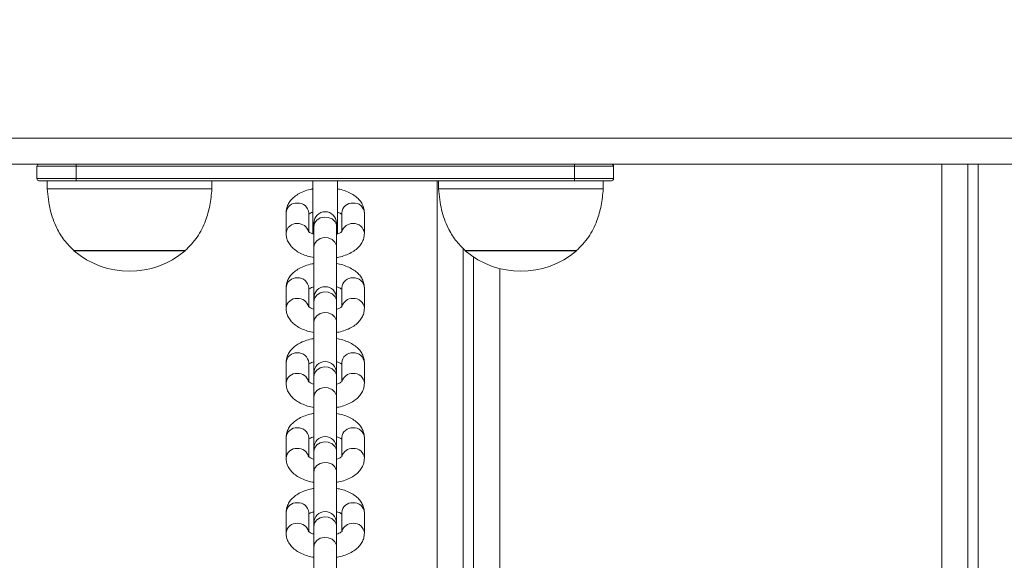
# Model space of a CAD drawing. Units: millimetres. Extents: x 5 to 218, y 4 to 290.
# Drawn here: x 95 to 98, y 119 to 121 of the extents above; entities that cross this region are included whole.
import ezdxf

# ---------------------------------------------------------------- set-up
doc = ezdxf.new("R2010")
doc.units = ezdxf.units.MM
doc.styles.add('SLDTEXTSTYLE2', font='TXT', dxfattribs={"width": 0.605})
doc.styles.add('SLDTEXTSTYLE3', font='TXT', dxfattribs={"width": 0.75})
doc.dimstyles.new('SLDDIMSTYLE0', dxfattribs={"dimtxt": 3.5, "dimasz": 3.302, "dimexe": 0, "dimexo": 0.0625, "dimgap": 0.875, "dimtad": 2, "dimlfac": 100, "dimrnd": 1e-09, "dimzin": 12, "dimdsep": 46, "dimtxsty": 'SLDTEXTSTYLE2', "dimsah": 1, "dimcen": 0.09, "dimadec": 0, "dimazin": 0, "dimtfac": 1, "dimtofl": 0, "dimtmove": 0, "dimatfit": 3, "dimfxl": 0, "dimtolj": 1, "dimtzin": 12, "dimarcsym": 0})
doc.dimstyles.new('SLDDIMSTYLE1', dxfattribs={"dimtxt": 3.5, "dimasz": 3.302, "dimexe": 0, "dimexo": 0.0625, "dimgap": 0.875, "dimtad": 2, "dimlfac": 100, "dimrnd": 1e-09, "dimzin": 12, "dimdsep": 46, "dimtxsty": 'SLDTEXTSTYLE3', "dimsah": 1, "dimcen": 0.09, "dimadec": 0, "dimazin": 0, "dimtfac": 1, "dimtofl": 0, "dimtmove": 0, "dimatfit": 3, "dimfxl": 0, "dimtolj": 1, "dimtzin": 12, "dimarcsym": 0})

# ---------------------------------------------------------------- blocks, each defined once
blk = doc.blocks.new('*D3')
at = {"color": 7, "linetype": 'Continuous', "lineweight": 0}
for p, q in [((62.3623, 67.2627), (62.3623, 62.8235)), ((149.0128, 67.2627), (149.0128, 62.8235)), ((149.0128, 63.8235), (62.3623, 63.8235))]:
    blk.add_line(p, q, dxfattribs=at)
for points in [[(62.3623, 63.8235), (65.6643, 63.3155), (65.6643, 64.3315)], [(149.0128, 63.8235), (145.7108, 64.3315), (145.7108, 63.3155)]]:
    blk.add_solid(points, dxfattribs=at)
at = {"color": 7, "linetype": 'Continuous', "lineweight": 0, "insert": (104.8479, 68.3352), "char_height": 3.5, "attachment_point": 1, "style": 'SLDTEXTSTYLE2'}
blk.add_mtext('855', dxfattribs=at)
blk = doc.blocks.new('*D5')
at = {"color": 7, "linetype": 'Continuous', "lineweight": 0}
for p, q in [((59.5247, 124.3074), (56.2403, 124.3074)), ((57.2403, 124.3074), (57.2403, 85.9074)), ((60.2376, 85.9074), (56.2403, 85.9074))]:
    blk.add_line(p, q, dxfattribs=at)
for points in [[(57.2403, 124.3074), (56.7323, 121.0054), (57.7483, 121.0054)], [(57.2403, 85.9074), (57.7483, 89.2094), (56.7323, 89.2094)]]:
    blk.add_solid(points, dxfattribs=at)
at = {"color": 7, "linetype": 'Continuous', "lineweight": 0, "insert": (52.7286, 102.7045), "char_height": 3.5, "attachment_point": 1, "rotation": 90, "style": 'SLDTEXTSTYLE3'}
blk.add_mtext('400', dxfattribs=at)

msp = doc.modelspace()

# ---------------------------------------------------------------- linework, layer by layer
at = {"color": 8, "linetype": 'Continuous', "lineweight": 15}
for p, q in [((93.87539, 120.22092), (111.80623, 120.22092)), ((97.37728, 116.50742), (97.37728, 120.15742)), ((96.15228, 116.50742), (96.15228, 120.11742)), ((96.30429, 119.90382), (96.30429, 116.50742))]:
    msp.add_line(p, q, dxfattribs=at)
at = {"color": 7, "linetype": 'Continuous', "lineweight": 15}
for p, q in [((111.81966, 120.15742), (93.86188, 120.15742)), ((95.27578, 120.15742), (95.27578, 120.15242)), ((96.48578, 120.15742), (96.48578, 120.15242)), ((97.44078, 120.15742), (97.44078, 116.50742)), ((97.46578, 116.50742), (97.46578, 120.15742)), ((95.27578, 120.15242), (95.18078, 120.15242)), ((95.18078, 120.12242), (95.18078, 120.15242)), ((95.27578, 120.15242), (95.27578, 120.12242)), ((96.48578, 120.15242), (95.27578, 120.15242)), ((96.48578, 120.12242), (96.48578, 120.15242)), ((96.58078, 120.15242), (96.48578, 120.15242)), ((96.58078, 120.15242), (96.58078, 120.12242)), ((95.18078, 120.12242), (95.27578, 120.12242)), ((95.27578, 120.11742), (95.18578, 120.11742)), ((95.20578, 120.11742), (95.20578, 120.09742)), ((95.27578, 120.11742), (95.27578, 120.12242)), ((95.27578, 120.12242), (96.48578, 120.12242)), ((96.48578, 120.11742), (95.27578, 120.11742)), ((95.60578, 120.09742), (95.60578, 120.11742)), ((95.85078, 120.11742), (95.85078, 119.98742)), ((95.91078, 119.98742), (95.91078, 120.11742)), ((96.15578, 120.11742), (96.15578, 120.09742)), ((96.48578, 120.11742), (96.48578, 120.12242)), ((96.48578, 120.12242), (96.58078, 120.12242)), ((96.57578, 120.11742), (96.48578, 120.11742)), ((96.55579, 120.09742), (96.55579, 120.11742)), ((95.60578, 120.09742), (95.20578, 120.09742)), ((96.55579, 120.09742), (96.15578, 120.09742)), ((95.78578, 120.03937), (95.78578, 119.98942)), ((95.84078, 119.99331), (95.84078, 120.03937)), ((95.92078, 120.03937), (95.92078, 119.9938)), ((95.97578, 119.98942), (95.97578, 120.03937)), ((95.85328, 120.01446), (95.85328, 120.00544)), ((95.90828, 120.00544), (95.90828, 120.01446)), ((95.85328, 120.00544), (95.85328, 119.95549)), ((95.90828, 119.95549), (95.90828, 120.00544)), ((95.27078, 119.94742), (95.27078, 119.94732)), ((95.54078, 119.94742), (95.27078, 119.94742)), ((95.47962, 119.94732), (95.27078, 119.94732)), ((95.47962, 119.94732), (95.54078, 119.94732)), ((95.54078, 119.94732), (95.54078, 119.94742)), ((95.85328, 119.95549), (95.85328, 119.83239)), ((95.90828, 119.83239), (95.90828, 119.95549)), ((96.21578, 119.95284), (96.21578, 116.50742)), ((96.22078, 119.94742), (96.22078, 119.94732)), ((96.49078, 119.94742), (96.22078, 119.94742)), ((96.42962, 119.94732), (96.22078, 119.94732)), ((96.42962, 119.94732), (96.49078, 119.94732)), ((96.49078, 119.94732), (96.49078, 119.94742)), ((96.24078, 116.50742), (96.24078, 119.93215)), ((95.78578, 119.8573), (95.78578, 119.80735)), ((95.84078, 119.81124), (95.84078, 119.8573)), ((95.92078, 119.8573), (95.92078, 119.81173)), ((95.97578, 119.80735), (95.97578, 119.8573)), ((95.85328, 119.83239), (95.85328, 119.82337)), ((95.85328, 119.82337), (95.85328, 119.77342)), ((95.90828, 119.82337), (95.90828, 119.83239)), ((95.90828, 119.77342), (95.90828, 119.82337)), ((95.85328, 119.77342), (95.85328, 119.65033)), ((95.90828, 119.65033), (95.90828, 119.77342)), ((95.78578, 119.67523), (95.78578, 119.62528)), ((95.84078, 119.62917), (95.84078, 119.67523)), ((95.92078, 119.67523), (95.92078, 119.62966)), ((95.97578, 119.62528), (95.97578, 119.67523)), ((95.85328, 119.65033), (95.85328, 119.6413)), ((95.85328, 119.6413), (95.85328, 119.59135)), ((95.90828, 119.6413), (95.90828, 119.65033)), ((95.90828, 119.59135), (95.90828, 119.6413)), ((95.85328, 119.59135), (95.85328, 119.46826)), ((95.90828, 119.46826), (95.90828, 119.59135)), ((95.78578, 119.49316), (95.78578, 119.44322)), ((95.84078, 119.4471), (95.84078, 119.49316)), ((95.92078, 119.49316), (95.92078, 119.4476)), ((95.97578, 119.44322), (95.97578, 119.49316)), ((95.85328, 119.46826), (95.85328, 119.45924)), ((95.90828, 119.45924), (95.90828, 119.46826)), ((95.85328, 119.45924), (95.85328, 119.40929)), ((95.90828, 119.40929), (95.90828, 119.45924)), ((95.85328, 119.40929), (95.85328, 119.28619)), ((95.90828, 119.28619), (95.90828, 119.40929)), ((95.78578, 119.3111), (95.78578, 119.26115)), ((95.84078, 119.26504), (95.84078, 119.3111)), ((95.92078, 119.3111), (95.92078, 119.26553)), ((95.97578, 119.26115), (95.97578, 119.3111)), ((95.85328, 119.28619), (95.85328, 119.27717)), ((95.85328, 119.27717), (95.85328, 119.22722)), ((95.90828, 119.27717), (95.90828, 119.28619)), ((95.90828, 119.22722), (95.90828, 119.27717)), ((95.85328, 119.22722), (95.85328, 119.10412)), ((95.90828, 119.10412), (95.90828, 119.22722))]:
    msp.add_line(p, q, dxfattribs=at)
at = {"color": 8, "linetype": 'Continuous', "lineweight": 15, "flags": 128}
for points in [[(95.85328, 120.00544), (95.85514, 120.01404), (95.86046, 120.02149), (95.86853, 120.02676), (95.87825, 120.02916), (95.88831, 120.02835), (95.89736, 120.02445), (95.90417, 120.01798), (95.90782, 120.00982), (95.90828, 120.00544)], [(95.85328, 119.95549), (95.85514, 119.9641), (95.86046, 119.97154), (95.86853, 119.97682), (95.87825, 119.97921), (95.88831, 119.9784), (95.89736, 119.9745), (95.90417, 119.96803), (95.90782, 119.95987), (95.90828, 119.95549)], [(95.85328, 119.82337), (95.85514, 119.83198), (95.86046, 119.83942), (95.86853, 119.8447), (95.87825, 119.84709), (95.88831, 119.84629), (95.89736, 119.84238), (95.90417, 119.83591), (95.90782, 119.82775), (95.90828, 119.82337)], [(95.85328, 119.77342), (95.85514, 119.78203), (95.86046, 119.78947), (95.86853, 119.79475), (95.87825, 119.79714), (95.88831, 119.79634), (95.89736, 119.79243), (95.90417, 119.78596), (95.90782, 119.7778), (95.90828, 119.77342)], [(95.85328, 119.6413), (95.85514, 119.64991), (95.86046, 119.65735), (95.86853, 119.66263), (95.87825, 119.66503), (95.88831, 119.66422), (95.89736, 119.66031), (95.90417, 119.65384), (95.90782, 119.64568), (95.90828, 119.6413)], [(95.85328, 119.59135), (95.85514, 119.59996), (95.86046, 119.6074), (95.86853, 119.61268), (95.87825, 119.61508), (95.88831, 119.61427), (95.89736, 119.61037), (95.90417, 119.6039), (95.90782, 119.59573), (95.90828, 119.59135)], [(95.85328, 119.45924), (95.85514, 119.46784), (95.86046, 119.47529), (95.86853, 119.48056), (95.87825, 119.48296), (95.88831, 119.48215), (95.89736, 119.47825), (95.90417, 119.47178), (95.90782, 119.46361), (95.90828, 119.45924)], [(95.85328, 119.40929), (95.85514, 119.41789), (95.86046, 119.42534), (95.86853, 119.43061), (95.87825, 119.43301), (95.88831, 119.4322), (95.89736, 119.4283), (95.90417, 119.42183), (95.90782, 119.41366), (95.90828, 119.40929)], [(95.85328, 119.27717), (95.85514, 119.28577), (95.86046, 119.29322), (95.86853, 119.29849), (95.87825, 119.30089), (95.88831, 119.30008), (95.89736, 119.29618), (95.90417, 119.28971), (95.90782, 119.28155), (95.90828, 119.27717)], [(95.85328, 119.22722), (95.85514, 119.23583), (95.86046, 119.24327), (95.86853, 119.24855), (95.87825, 119.25094), (95.88831, 119.25013), (95.89736, 119.24623), (95.90417, 119.23976), (95.90782, 119.2316), (95.90828, 119.22722)]]:
    msp.add_lwpolyline(points, dxfattribs=at)
at = {"color": 7, "linetype": 'Continuous', "lineweight": 15}
for centre, radius, start, end in [((95.18578, 120.15242), 0.005, 90, 180), ((96.57578, 120.15242), 0.005, 0, 90), ((95.18578, 120.12242), 0.005, 180, 270), ((96.57578, 120.12242), 0.005, 270, 0), ((95.88078, 120.01446), 0.0275, 0, 180), ((95.40578, 120.10457), 0.20725, 229.35373, 310.64627), ((96.35578, 120.10457), 0.20725, 229.35373, 310.64627), ((95.88078, 119.83239), 0.0275, 0, 180), ((95.88078, 119.65033), 0.0275, 0, 180), ((95.88078, 119.46826), 0.0275, 0, 180), ((95.88078, 119.28619), 0.0275, 0, 180)]:
    msp.add_arc(centre, radius, start, end, dxfattribs=at)
at = {"color": 8, "linetype": 'Continuous', "lineweight": 15}
for centre, radius, start, end in [((95.81112, 120.0379), 0.02538, 85.11485, 176.6919), ((95.81515, 120.03756), 0.0257, 4.02648, 94.16801), ((95.94642, 120.03756), 0.0257, 85.83199, 175.97352), ((95.95045, 120.0379), 0.02538, 3.3081, 94.88515), ((95.81112, 119.98796), 0.02538, 85.11173, 176.74181), ((95.81468, 119.98667), 0.02661, 15.65514, 93.00479), ((95.94689, 119.98668), 0.0266, 86.98597, 164.53463), ((95.95045, 119.98796), 0.02538, 3.25894, 94.88823), ((95.81112, 119.85583), 0.02538, 85.11486, 176.69171), ((95.81515, 119.85549), 0.0257, 4.02666, 94.168), ((95.94642, 119.85549), 0.0257, 85.832, 175.97334), ((95.95045, 119.85583), 0.02538, 3.30829, 94.88514), ((95.81112, 119.80589), 0.02538, 85.11205, 176.74167), ((95.81468, 119.8046), 0.02661, 15.65545, 93.00448), ((95.94689, 119.80461), 0.0266, 86.98621, 164.53459), ((95.95045, 119.80589), 0.02538, 3.25926, 94.8879), ((95.81112, 119.67377), 0.02538, 85.11511, 176.69146), ((95.81515, 119.67343), 0.0257, 4.02691, 94.16775), ((95.94642, 119.67343), 0.0257, 85.83225, 175.97309), ((95.95045, 119.67377), 0.02538, 3.30854, 94.88489), ((95.81112, 119.62382), 0.02538, 85.1118, 176.74192), ((95.81468, 119.62253), 0.02661, 15.65553, 93.00462), ((95.94689, 119.62254), 0.0266, 86.98602, 164.53478), ((95.95045, 119.62382), 0.02538, 3.2592, 94.88814), ((95.81112, 119.4917), 0.02538, 85.11509, 176.69183), ((95.81515, 119.49136), 0.0257, 4.02674, 94.16757), ((95.94642, 119.49136), 0.0257, 85.83243, 175.97326), ((95.95045, 119.4917), 0.02538, 3.30817, 94.88491), ((95.81112, 119.44175), 0.02538, 85.1118, 176.74192), ((95.81468, 119.44046), 0.02661, 15.65499, 93.00474), ((95.94689, 119.44047), 0.0266, 86.98602, 164.53478), ((95.95045, 119.44175), 0.02538, 3.25882, 94.88816), ((95.81112, 119.30963), 0.02538, 85.1146, 176.69196), ((95.81515, 119.30929), 0.0257, 4.02642, 94.16825), ((95.94642, 119.30929), 0.0257, 85.83175, 175.97358), ((95.95045, 119.30963), 0.02538, 3.30804, 94.8854), ((95.81112, 119.25969), 0.02538, 85.11231, 176.74142), ((95.81468, 119.25839), 0.02661, 15.65538, 93.00435), ((95.94689, 119.25841), 0.0266, 86.98641, 164.53439), ((95.95045, 119.25969), 0.02538, 3.25933, 94.88765)]:
    msp.add_arc(centre, radius, start, end, dxfattribs=at)
at = {"color": 7, "linetype": 'Continuous', "lineweight": 15}
for points, knots in [([(95.20578, 120.09742), (95.20758, 120.08028), (95.21101, 120.04759), (95.22625, 120.00548), (95.24622, 119.97196), (95.26262, 119.95557), (95.27078, 119.94742)], [0, 0, 0, 0, 0.30747, 0.5864319, 0.7942591, 1, 1, 1, 1]), ([(95.54078, 119.94742), (95.55102, 119.95797), (95.57175, 119.97934), (95.59051, 120.01783), (95.60195, 120.05761), (95.60447, 120.08379), (95.60578, 120.09742)], [0, 0, 0, 0, 0.261669, 0.5300747, 0.7554816, 1, 1, 1, 1]), ([(95.85078, 120.09759), (95.84989, 120.09746), (95.84333, 120.09648), (95.83193, 120.09285), (95.81766, 120.0867), (95.80582, 120.07882), (95.79665, 120.0698), (95.79016, 120.05972), (95.78641, 120.0494), (95.78598, 120.04248), (95.78578, 120.03937)], [0, 0, 0, 0, 0.0254191, 0.185249, 0.3496749, 0.5018741, 0.642829, 0.773403, 0.8981175, 1, 1, 1, 1]), ([(95.97578, 120.03937), (95.97556, 120.0427), (95.97509, 120.04988), (95.97112, 120.06028), (95.96469, 120.07002), (95.95593, 120.07862), (95.9448, 120.08615), (95.9312, 120.09228), (95.91957, 120.09612), (95.91236, 120.09727), (95.91078, 120.09753)], [0, 0, 0, 0, 0.109124, 0.23530538, 0.36193945, 0.4952885, 0.63986662, 0.79542991, 0.95518869, 1, 1, 1, 1]), ([(96.15578, 120.09742), (96.15758, 120.08028), (96.16101, 120.04759), (96.17625, 120.00548), (96.19622, 119.97196), (96.21262, 119.95557), (96.22078, 119.94742)], [0, 0, 0, 0, 0.3074691, 0.5864318, 0.794257, 1, 1, 1, 1]), ([(96.49078, 119.94742), (96.50102, 119.95797), (96.52175, 119.97934), (96.54051, 120.01783), (96.55195, 120.05761), (96.55447, 120.08379), (96.55579, 120.09742)], [0, 0, 0, 0, 0.2616671, 0.5300733, 0.7554806, 1, 1, 1, 1]), ([(95.84256, 120.03705), (95.84405, 120.03796), (95.84614, 120.03924), (95.84974, 120.04042), (95.85078, 120.04076)], [0, 0, 0, 0, 0.70962394, 1, 1, 1, 1]), ([(95.91078, 120.04081), (95.91293, 120.03998), (95.91757, 120.03819), (95.91968, 120.03663), (95.92081, 120.03579)], [0, 0, 0, 0, 0.4616117, 1, 1, 1, 1]), ([(95.78578, 119.98942), (95.78601, 119.98609), (95.78648, 119.9789), (95.79045, 119.96851), (95.79688, 119.95876), (95.80564, 119.95017), (95.81677, 119.94264), (95.83035, 119.93648), (95.8428, 119.93246), (95.85086, 119.93121), (95.85328, 119.93083)], [0, 0, 0, 0, 0.10659296, 0.2298361, 0.35353285, 0.48378249, 0.62499457, 0.77694212, 0.93298765, 1, 1, 1, 1]), ([(95.85328, 119.98713), (95.85288, 119.98723), (95.84933, 119.98812), (95.84464, 119.9904), (95.84014, 119.99333), (95.83977, 119.99383), (95.83959, 119.99408)], [0, 0, 0, 0, 0.0429955, 0.3751939, 0.6928894, 1, 1, 1, 1]), ([(95.92179, 119.99385), (95.92181, 119.99386), (95.92186, 119.99389), (95.91934, 119.99177), (95.91472, 119.98923), (95.91021, 119.98779), (95.90828, 119.98717)], [0, 0, 0, 0, 0.18425526, 0.47706963, 0.77595848, 1, 1, 1, 1]), ([(95.90828, 119.9308), (95.91002, 119.93105), (95.91743, 119.93212), (95.92965, 119.93591), (95.94391, 119.94209), (95.95575, 119.94997), (95.96492, 119.95898), (95.97141, 119.96906), (95.97516, 119.97939), (95.97559, 119.98631), (95.97578, 119.98942)], [0, 0, 0, 0, 0.04792663, 0.20406526, 0.36469412, 0.51337839, 0.65107808, 0.77863012, 0.90047098, 1, 1, 1, 1]), ([(95.85328, 119.91592), (95.85154, 119.91567), (95.84414, 119.91459), (95.83192, 119.9108), (95.81766, 119.90462), (95.80582, 119.89675), (95.79665, 119.88774), (95.79016, 119.87765), (95.78641, 119.86733), (95.78598, 119.86041), (95.78578, 119.8573)], [0, 0, 0, 0, 0.04792426, 0.20406643, 0.36468988, 0.51337946, 0.65107886, 0.77863064, 0.90046531, 1, 1, 1, 1]), ([(95.97578, 119.8573), (95.97556, 119.86063), (95.97509, 119.86782), (95.97112, 119.87821), (95.96469, 119.88795), (95.95593, 119.89655), (95.9448, 119.90408), (95.93121, 119.91023), (95.91877, 119.91425), (95.91071, 119.91551), (95.90828, 119.91589)], [0, 0, 0, 0, 0.1065929, 0.2298359, 0.3535326, 0.4837821, 0.6249998, 0.7769423, 0.9329877, 1, 1, 1, 1]), ([(95.84256, 119.85499), (95.8441, 119.85589), (95.84679, 119.85748), (95.85134, 119.85893), (95.85328, 119.85955)], [0, 0, 0, 0, 0.5715417, 1, 1, 1, 1]), ([(95.90828, 119.85959), (95.90869, 119.85948), (95.91223, 119.8586), (95.91712, 119.85621), (95.9196, 119.85454), (95.92081, 119.85372)], [0, 0, 0, 0, 0.0620553, 0.5415164, 1, 1, 1, 1]), ([(95.78578, 119.80735), (95.78601, 119.80402), (95.78648, 119.79683), (95.79045, 119.78644), (95.79688, 119.7767), (95.80564, 119.7681), (95.81677, 119.76057), (95.83035, 119.75442), (95.8428, 119.7504), (95.85086, 119.74914), (95.85328, 119.74876)], [0, 0, 0, 0, 0.1065933, 0.2298357, 0.3535322, 0.4837816, 0.6249991, 0.7769464, 0.9329878, 1, 1, 1, 1]), ([(95.85328, 119.80506), (95.85288, 119.80517), (95.84933, 119.80605), (95.84464, 119.80833), (95.84014, 119.81126), (95.83977, 119.81177), (95.83959, 119.81201)], [0, 0, 0, 0, 0.0429964, 0.375206, 0.6928796, 1, 1, 1, 1]), ([(95.92179, 119.81178), (95.92181, 119.81179), (95.92186, 119.81182), (95.91934, 119.8097), (95.91472, 119.80716), (95.91021, 119.80572), (95.90828, 119.8051)], [0, 0, 0, 0, 0.1842544, 0.4771009, 0.775959, 1, 1, 1, 1]), ([(95.90828, 119.74873), (95.91002, 119.74898), (95.91743, 119.75006), (95.92965, 119.75385), (95.94391, 119.76002), (95.95575, 119.7679), (95.96492, 119.77691), (95.97141, 119.787), (95.97516, 119.79732), (95.97559, 119.80424), (95.97578, 119.80735)], [0, 0, 0, 0, 0.0479243, 0.2040663, 0.3646897, 0.5133792, 0.6510785, 0.7786307, 0.9004648, 1, 1, 1, 1]), ([(95.85328, 119.73385), (95.85154, 119.7336), (95.84414, 119.73253), (95.83192, 119.72874), (95.81766, 119.72256), (95.80582, 119.71468), (95.79665, 119.70567), (95.79016, 119.69558), (95.78641, 119.68526), (95.78598, 119.67834), (95.78578, 119.67523)], [0, 0, 0, 0, 0.0479267, 0.2040654, 0.3646941, 0.5133784, 0.6510781, 0.7786306, 0.9004715, 1, 1, 1, 1]), ([(95.97578, 119.67523), (95.97556, 119.67856), (95.97509, 119.68575), (95.97112, 119.69614), (95.96469, 119.70589), (95.95593, 119.71448), (95.9448, 119.72201), (95.93121, 119.72816), (95.91877, 119.73219), (95.91071, 119.73344), (95.90828, 119.73382)], [0, 0, 0, 0, 0.106593, 0.2298357, 0.3535329, 0.4837822, 0.6249944, 0.7769422, 0.9329876, 1, 1, 1, 1]), ([(95.84256, 119.67292), (95.8441, 119.67382), (95.84679, 119.67541), (95.85134, 119.67686), (95.85328, 119.67748)], [0, 0, 0, 0, 0.5715653, 1, 1, 1, 1]), ([(95.90828, 119.67752), (95.90869, 119.67742), (95.91223, 119.67653), (95.91712, 119.67414), (95.9196, 119.67247), (95.92081, 119.67165)], [0, 0, 0, 0, 0.0620531, 0.5414913, 1, 1, 1, 1]), ([(95.85328, 119.623), (95.85288, 119.6231), (95.84933, 119.62399), (95.84464, 119.62626), (95.84014, 119.62919), (95.83977, 119.6297), (95.83959, 119.62995)], [0, 0, 0, 0, 0.042995, 0.3751941, 0.6928891, 1, 1, 1, 1]), ([(95.92179, 119.62971), (95.92181, 119.62972), (95.92186, 119.62976), (95.91934, 119.62763), (95.91472, 119.6251), (95.91021, 119.62365), (95.90828, 119.62303)], [0, 0, 0, 0, 0.1842593, 0.4770806, 0.775976, 1, 1, 1, 1]), ([(95.78578, 119.62528), (95.78601, 119.62195), (95.78648, 119.61477), (95.79045, 119.60437), (95.79688, 119.59463), (95.80564, 119.58603), (95.81677, 119.5785), (95.83035, 119.57235), (95.8428, 119.56833), (95.85086, 119.56707), (95.85328, 119.5667)], [0, 0, 0, 0, 0.1065872, 0.2298358, 0.353527, 0.4837764, 0.6249942, 0.776942, 0.9329878, 1, 1, 1, 1]), ([(95.90828, 119.56666), (95.91002, 119.56691), (95.91743, 119.56799), (95.92965, 119.57178), (95.94391, 119.57796), (95.95575, 119.58583), (95.96492, 119.59484), (95.97141, 119.60493), (95.97516, 119.61525), (95.97559, 119.62217), (95.97578, 119.62528)], [0, 0, 0, 0, 0.0479265, 0.2040655, 0.3646941, 0.5133784, 0.6510781, 0.7786306, 0.9004704, 1, 1, 1, 1]), ([(95.85328, 119.55178), (95.85154, 119.55153), (95.84414, 119.55046), (95.83192, 119.54667), (95.81766, 119.54049), (95.80582, 119.53262), (95.79665, 119.5236), (95.79016, 119.51352), (95.78641, 119.50319), (95.78598, 119.49627), (95.78578, 119.49316)], [0, 0, 0, 0, 0.0479265, 0.2040679, 0.3646908, 0.5133743, 0.651074, 0.7786309, 0.9004651, 1, 1, 1, 1]), ([(95.97578, 119.49316), (95.97556, 119.4965), (95.97509, 119.50368), (95.97112, 119.51407), (95.96469, 119.52382), (95.95593, 119.53241), (95.9448, 119.53995), (95.93121, 119.5461), (95.91877, 119.55012), (95.91071, 119.55137), (95.90828, 119.55175)], [0, 0, 0, 0, 0.10659342, 0.22984125, 0.35353078, 0.48378002, 0.62499689, 0.77694328, 0.93298805, 1, 1, 1, 1]), ([(95.84256, 119.49085), (95.8441, 119.49176), (95.84679, 119.49334), (95.85134, 119.49479), (95.85328, 119.49542)], [0, 0, 0, 0, 0.5715899, 1, 1, 1, 1]), ([(95.90828, 119.49545), (95.90869, 119.49535), (95.91223, 119.49446), (95.91712, 119.49208), (95.9196, 119.4904), (95.92081, 119.48959)], [0, 0, 0, 0, 0.0620518, 0.5414923, 1, 1, 1, 1]), ([(95.78578, 119.44322), (95.78601, 119.43988), (95.78648, 119.4327), (95.79045, 119.4223), (95.79688, 119.41256), (95.80564, 119.40396), (95.81677, 119.39643), (95.83035, 119.39028), (95.8428, 119.38626), (95.85086, 119.38501), (95.85328, 119.38463)], [0, 0, 0, 0, 0.1065929, 0.2298365, 0.3535328, 0.4837828, 0.6249948, 0.776942, 0.9329877, 1, 1, 1, 1]), ([(95.85328, 119.44093), (95.85288, 119.44103), (95.84933, 119.44192), (95.84464, 119.44419), (95.84014, 119.44713), (95.83977, 119.44763), (95.83959, 119.44788)], [0, 0, 0, 0, 0.042995, 0.3751941, 0.6928891, 1, 1, 1, 1]), ([(95.92179, 119.44764), (95.92181, 119.44766), (95.92186, 119.44769), (95.91934, 119.44557), (95.91472, 119.44303), (95.91021, 119.44158), (95.90828, 119.44096)], [0, 0, 0, 0, 0.1842551, 0.4770698, 0.7759586, 1, 1, 1, 1]), ([(95.90828, 119.38459), (95.91002, 119.38485), (95.91743, 119.38592), (95.92965, 119.38971), (95.94391, 119.39589), (95.95575, 119.40376), (95.96492, 119.41278), (95.97141, 119.42286), (95.97516, 119.43318), (95.97559, 119.4401), (95.97578, 119.44322)], [0, 0, 0, 0, 0.0479265, 0.2040651, 0.3646942, 0.5133784, 0.6510781, 0.7786296, 0.9004704, 1, 1, 1, 1]), ([(95.85328, 119.36972), (95.85154, 119.36946), (95.84414, 119.36839), (95.83192, 119.3646), (95.81766, 119.35842), (95.80582, 119.35055), (95.79665, 119.34153), (95.79016, 119.33145), (95.78641, 119.32113), (95.78598, 119.31421), (95.78578, 119.3111)], [0, 0, 0, 0, 0.0479242, 0.2040665, 0.3646899, 0.5133794, 0.6510788, 0.7786301, 0.9004648, 1, 1, 1, 1]), ([(95.97578, 119.3111), (95.97556, 119.31443), (95.97509, 119.32161), (95.97112, 119.33201), (95.96469, 119.34175), (95.95593, 119.35035), (95.9448, 119.35788), (95.93121, 119.36403), (95.91877, 119.36805), (95.91071, 119.36931), (95.90828, 119.36968)], [0, 0, 0, 0, 0.1065929, 0.2298365, 0.3535328, 0.4837828, 0.6249948, 0.776942, 0.9329877, 1, 1, 1, 1]), ([(95.84256, 119.30878), (95.8441, 119.30969), (95.84679, 119.31127), (95.85134, 119.31273), (95.85328, 119.31335)], [0, 0, 0, 0, 0.5715417, 1, 1, 1, 1]), ([(95.90828, 119.31338), (95.90869, 119.31328), (95.91223, 119.3124), (95.91712, 119.31001), (95.9196, 119.30834), (95.92081, 119.30752)], [0, 0, 0, 0, 0.0620546, 0.5415169, 1, 1, 1, 1]), ([(95.78578, 119.26115), (95.78601, 119.25782), (95.78648, 119.25063), (95.79045, 119.24024), (95.79688, 119.23049), (95.80564, 119.2219), (95.81677, 119.21436), (95.83035, 119.20821), (95.8428, 119.20419), (95.85086, 119.20294), (95.85328, 119.20256)], [0, 0, 0, 0, 0.1065937, 0.2298358, 0.3535317, 0.4837812, 0.6249985, 0.7769452, 0.9329903, 1, 1, 1, 1]), ([(95.85328, 119.25886), (95.85288, 119.25896), (95.84933, 119.25985), (95.84464, 119.26213), (95.84014, 119.26506), (95.83977, 119.26556), (95.83959, 119.26581)], [0, 0, 0, 0, 0.04301362, 0.37521737, 0.6928853, 1, 1, 1, 1]), ([(95.92179, 119.26558), (95.92181, 119.26559), (95.92186, 119.26562), (95.91934, 119.2635), (95.91472, 119.26096), (95.91021, 119.25952), (95.90828, 119.2589)], [0, 0, 0, 0, 0.1842256, 0.4770821, 0.7759515, 1, 1, 1, 1]), ([(95.90828, 119.20253), (95.91002, 119.20278), (95.91743, 119.20385), (95.92965, 119.20764), (95.94391, 119.21382), (95.95575, 119.22169), (95.96492, 119.23071), (95.97141, 119.24079), (95.97516, 119.25112), (95.97559, 119.25804), (95.97578, 119.26115)], [0, 0, 0, 0, 0.0479243, 0.2040662, 0.3646895, 0.5133789, 0.6510782, 0.7786303, 0.9004649, 1, 1, 1, 1])]:
    msp.add_open_spline(points, degree=3, knots=knots, dxfattribs=at)

# ---------------------------------------------------------------- dimensions: what is measured, and where the dimension line sits
at = {"color": 7, "linetype": 'Continuous', "lineweight": 0}
dim = msp.add_linear_dim(base=(57.24035, 85.90742), p1=(122.64086, 124.30742), p2=(113.49078, 85.90742), angle=90, text='400', dimstyle='SLDDIMSTYLE1', dxfattribs=at)
dim.commit()
dim.dimension.update_dxf_attribs({"geometry": '*D5', "text_midpoint": (57.24035, 106.58269), "dimtype": 160})
dim = msp.add_linear_dim(base=(62.36229, 63.8235), p1=(149.0128, 116.30743), p2=(62.36229, 120.75742), text='855', dimstyle='SLDDIMSTYLE0', dxfattribs=at)
dim.commit()
dim.dimension.update_dxf_attribs({"geometry": '*D3', "text_midpoint": (108.85728, 63.8235), "dimtype": 160})

doc.saveas('drawing.dxf')
